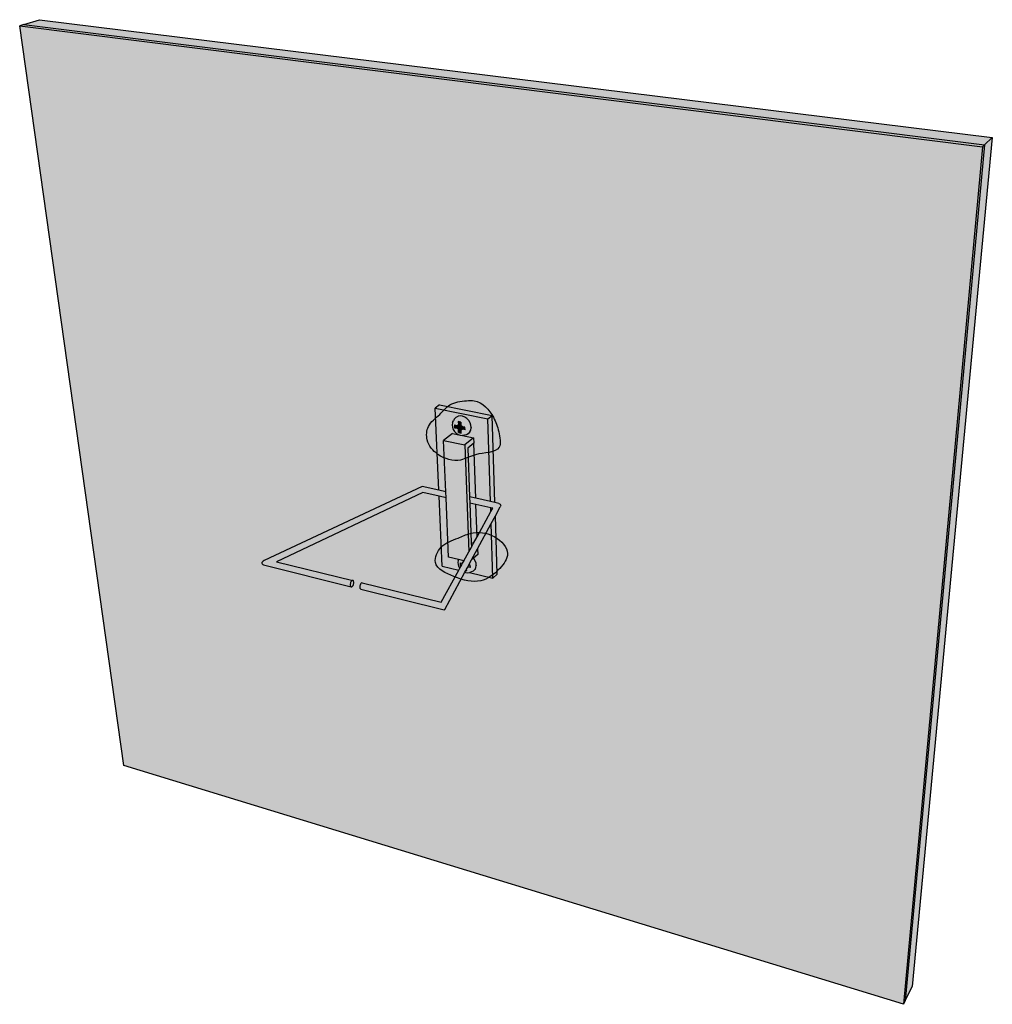
# Model space of a CAD drawing. Units: inches. Extents: x 1583.3 to 1613.4, y 1697 to 1727.5.
import ezdxf

# ---------------------------------------------------------------- set-up
doc = ezdxf.new("R2010")
doc.units = ezdxf.units.IN
doc.header["$MEASUREMENT"] = 0
for name, color, linetype in [('00 STATIC CONTENTS', 7, 'Continuous'), ('80 POST-APPLIED WALL TIE (Select All That Apply)', 7, 'Continuous'), ('842 + Optional SOPRASEAL LIQUID FLASHING', 7, 'Continuous')]:
    doc.layers.add(name, color=color, linetype=linetype)

msp = doc.modelspace()

# ---------------------------------------------------------------- hatches: boundary and pattern name
at = {"layer": '00 STATIC CONTENTS'}
h = msp.add_hatch(color=9, dxfattribs=at)
h.dxf.hatch_style = 1
h.paths.add_polyline_path([(1583.917, 1727.504), (1583.43, 1727.354), (1613.172, 1723.626), (1613.415, 1723.857)])
h.paths.add_polyline_path([(1613.415, 1723.857), (1613.172, 1723.626), (1610.718, 1697.132), (1610.933, 1697.57)])
h = msp.add_hatch(color=252, dxfattribs=at)
h.dxf.hatch_style = 1
h.paths.add_polyline_path([(1583.43, 1727.354), (1583.306, 1727.317), (1613.11, 1723.567), (1613.172, 1723.626)])
h.paths.add_polyline_path([(1613.172, 1723.626), (1613.11, 1723.567), (1610.663, 1697.021), (1610.718, 1697.132)])
h = msp.add_hatch(color=254, dxfattribs=at)
h.dxf.hatch_style = 1
h.paths.add_polyline_path([(1583.306, 1727.317), (1586.535, 1704.417), (1610.663, 1697.021), (1613.11, 1723.567)])
at = {"layer": '80 POST-APPLIED WALL TIE (Select All That Apply)'}
h = msp.add_hatch(color=255, dxfattribs=at)
h.dxf.hatch_style = 1
h.paths.add_polyline_path([(1595.784, 1712.862), (1596.29, 1712.749), (1596.505, 1712.701), (1596.496, 1712.89), (1596.282, 1712.938), (1595.763, 1713.052), (1590.876, 1710.761), (1590.844, 1710.744), (1590.82, 1710.723), (1590.805, 1710.701), (1590.802, 1710.678), (1590.81, 1710.657), (1590.828, 1710.638), (1590.855, 1710.622), (1590.89, 1710.612), (1593.562, 1709.949), (1593.55, 1709.962), (1593.544, 1709.979), (1593.54, 1710), (1593.54, 1710.024), (1593.544, 1710.049), (1593.551, 1710.075), (1593.562, 1710.098), (1593.574, 1710.117), (1593.588, 1710.131), (1593.608, 1710.143), (1591.255, 1710.724)])
h.paths.add_polyline_path([(1593.907, 1710.07), (1593.893, 1710.068), (1593.879, 1710.059), (1593.865, 1710.045), (1593.853, 1710.026), (1593.843, 1710.002), (1593.836, 1709.977), (1593.832, 1709.952), (1593.832, 1709.928), (1593.835, 1709.907), (1593.842, 1709.89), (1593.852, 1709.879), (1593.864, 1709.875), (1596.442, 1709.235), (1596.454, 1709.233), (1596.464, 1709.24), (1597.09, 1710.399), (1597.12, 1710.455), (1597.141, 1710.494), (1597.176, 1710.558), (1597.214, 1710.628), (1597.297, 1710.783), (1597.479, 1711.118), (1597.904, 1711.905), (1598.031, 1712.141), (1598.184, 1712.423), (1598.194, 1712.446), (1598.197, 1712.468), (1598.193, 1712.488), (1598.182, 1712.506), (1598.164, 1712.519), (1598.142, 1712.527), (1598.019, 1712.554), (1597.883, 1712.584), (1597.422, 1712.686), (1597.233, 1712.728), (1597.24, 1712.538), (1597.429, 1712.496), (1597.889, 1712.394), (1597.95, 1712.38), (1597.892, 1712.275), (1597.465, 1711.494), (1597.357, 1711.296), (1597.291, 1711.176), (1597.208, 1711.025), (1597.059, 1710.752), (1597.053, 1710.742), (1597.016, 1710.675), (1596.996, 1710.637), (1596.979, 1710.605), (1596.932, 1710.521), (1596.902, 1710.466), (1596.355, 1709.466)])
h.paths.add_polyline_path([(1597.081, 1714.343), (1596.427, 1714.479), (1596.496, 1712.89), (1596.505, 1712.701), (1596.585, 1710.863), (1596.893, 1710.791), (1597.059, 1710.752), (1597.208, 1711.025)])
h.paths.add_polyline_path([(1597.355, 1714.558), (1597.016, 1714.628), (1597.009, 1714.627), (1596.943, 1714.636), (1596.907, 1714.651), (1596.905, 1714.651), (1596.705, 1714.692), (1596.427, 1714.479), (1597.081, 1714.343)], flags=16)
h.paths.add_polyline_path([(1597.361, 1714.389), (1597.355, 1714.558), (1597.081, 1714.343), (1597.208, 1711.025), (1597.291, 1711.176), (1597.286, 1711.313), (1597.24, 1712.538), (1597.233, 1712.728), (1597.176, 1714.242)])
h.paths.add_polyline_path([(1597.801, 1715.149), (1596.166, 1715.479), (1596.282, 1712.938), (1596.496, 1712.89), (1596.427, 1714.479), (1597.081, 1714.343), (1597.355, 1714.558), (1597.016, 1714.628), (1597.077, 1714.638), (1597.133, 1714.653), (1597.191, 1714.683), (1597.197, 1714.686), (1597.242, 1714.734), (1597.246, 1714.739), (1597.275, 1714.8), (1597.285, 1714.871), (1597.285, 1714.876), (1597.277, 1714.951), (1597.251, 1715.025), (1597.209, 1715.094), (1597.153, 1715.153), (1597.088, 1715.198), (1597.018, 1715.225), (1597.013, 1715.226), (1596.942, 1715.235), (1596.875, 1715.224), (1596.869, 1715.222), (1596.811, 1715.191), (1596.761, 1715.138), (1596.732, 1715.088), (1596.706, 1715.031), (1596.704, 1715.025), (1596.695, 1714.96), (1596.703, 1714.888), (1596.704, 1714.886), (1596.703, 1714.891), (1596.695, 1714.96), (1596.704, 1715.028), (1596.732, 1715.088), (1596.761, 1715.138), (1596.811, 1715.191), (1596.872, 1715.223), (1596.942, 1715.235), (1597.016, 1715.226), (1597.088, 1715.198), (1597.153, 1715.153), (1597.209, 1715.094), (1597.251, 1715.025), (1597.277, 1714.951), (1597.286, 1714.874), (1597.275, 1714.8), (1597.245, 1714.737), (1597.197, 1714.686), (1597.191, 1714.683), (1597.133, 1714.653), (1597.077, 1714.638), (1597.016, 1714.628), (1597.355, 1714.558), (1597.361, 1714.389), (1597.422, 1712.686), (1597.883, 1712.584)])
h.paths.add_polyline_path([(1597.095, 1714.805), (1597.013, 1714.822), (1597.002, 1714.823), (1596.993, 1714.82), (1596.984, 1714.815), (1596.978, 1714.808), (1596.974, 1714.798), (1596.974, 1714.788), (1596.977, 1714.703), (1596.895, 1714.72), (1596.892, 1714.805), (1596.89, 1714.816), (1596.886, 1714.827), (1596.879, 1714.837), (1596.87, 1714.846), (1596.86, 1714.852), (1596.849, 1714.855), (1596.768, 1714.872), (1596.764, 1714.957), (1596.846, 1714.941), (1596.856, 1714.94), (1596.866, 1714.942), (1596.874, 1714.947), (1596.88, 1714.955), (1596.884, 1714.964), (1596.885, 1714.975), (1596.882, 1715.06), (1596.964, 1715.043), (1596.964, 1715.027), (1596.967, 1714.958), (1596.969, 1714.947), (1596.973, 1714.936), (1596.98, 1714.925), (1596.989, 1714.917), (1596.999, 1714.911), (1597.009, 1714.907), (1597.029, 1714.903), (1597.081, 1714.892), (1597.091, 1714.89)], flags=16)
h.paths.add_polyline_path([(1596.98, 1714.896), (1596.979, 1714.901), (1596.976, 1714.907), (1596.973, 1714.912), (1596.969, 1714.916), (1596.964, 1714.919), (1596.958, 1714.921), (1596.918, 1714.93), (1596.917, 1714.953), (1596.967, 1714.964), (1596.967, 1714.964), (1596.962, 1714.963), (1596.917, 1714.953), (1596.918, 1714.93), (1596.962, 1714.92), (1596.974, 1714.913), (1596.979, 1714.9)], flags=0)
h.paths.add_polyline_path([(1597.892, 1712.275), (1597.889, 1712.394), (1597.429, 1712.496), (1597.465, 1711.494)], flags=17)
h.paths.add_polyline_path([(1596.505, 1712.701), (1596.29, 1712.749), (1596.389, 1710.588), (1596.902, 1710.466), (1596.932, 1710.521), (1596.902, 1710.569), (1596.879, 1710.633), (1596.871, 1710.701), (1596.881, 1710.765), (1596.893, 1710.791), (1596.585, 1710.863)])
h.paths.add_polyline_path([(1597.904, 1711.905), (1597.479, 1711.118), (1597.485, 1710.949), (1597.353, 1710.832), (1597.367, 1710.818), (1597.408, 1710.753), (1597.433, 1710.683), (1597.441, 1710.61), (1597.43, 1710.543), (1597.4, 1710.483), (1597.353, 1710.437), (1597.293, 1710.409), (1597.233, 1710.387), (1597.958, 1710.214)], flags=17)
h.paths.add_polyline_path([(1597.479, 1711.118), (1597.297, 1710.783), (1597.353, 1710.832), (1597.485, 1710.949)], flags=16)
h.paths.add_polyline_path([(1597.357, 1711.296), (1597.286, 1711.313), (1597.291, 1711.176)], flags=17)
h.paths.add_polyline_path([(1597.936, 1715.254), (1597.801, 1715.149), (1597.883, 1712.584), (1598.019, 1712.554)])
h.paths.add_polyline_path([(1598.031, 1712.141), (1597.904, 1711.905), (1597.958, 1710.214), (1598.087, 1710.333)], flags=17)
h.paths.add_polyline_path([(1597.95, 1712.38), (1597.889, 1712.394), (1597.892, 1712.275)], flags=17)
h.paths.add_polyline_path([(1597.016, 1714.628), (1597.009, 1714.627), (1596.943, 1714.636), (1596.907, 1714.651), (1596.705, 1714.692), (1596.427, 1714.479), (1597.081, 1714.343), (1597.355, 1714.558)], flags=17)
h.paths.add_polyline_path([(1596.305, 1715.582), (1596.166, 1715.479), (1597.801, 1715.149), (1597.936, 1715.254)])
h.paths.add_polyline_path([(1593.647, 1710.088), (1593.644, 1710.109), (1593.637, 1710.126), (1593.627, 1710.137), (1593.615, 1710.142), (1593.602, 1710.14), (1593.588, 1710.131), (1593.574, 1710.117), (1593.562, 1710.098), (1593.551, 1710.075), (1593.544, 1710.049), (1593.54, 1710.024), (1593.54, 1710), (1593.544, 1709.979), (1593.55, 1709.962), (1593.56, 1709.951), (1593.572, 1709.947), (1593.586, 1709.949), (1593.6, 1709.957), (1593.614, 1709.972), (1593.626, 1709.991), (1593.636, 1710.014), (1593.643, 1710.039), (1593.647, 1710.064)])
h = msp.add_hatch(color=255, dxfattribs=at)
h.dxf.hatch_style = 1
h.paths.add_polyline_path([(1596.882, 1715.06), (1596.964, 1715.027), (1596.964, 1715.043)], flags=17)
h.paths.add_polyline_path([(1596.964, 1715.027), (1596.882, 1715.06), (1596.885, 1714.975), (1596.884, 1714.964), (1596.88, 1714.955), (1596.874, 1714.947), (1596.866, 1714.942), (1596.917, 1714.953), (1596.962, 1714.963), (1596.967, 1714.964)])
h.paths.add_polyline_path([(1596.969, 1714.947), (1596.967, 1714.958), (1596.967, 1714.964), (1596.962, 1714.963), (1596.917, 1714.953), (1596.918, 1714.93), (1596.958, 1714.921), (1596.964, 1714.919), (1596.969, 1714.916), (1596.973, 1714.912), (1596.976, 1714.907), (1596.979, 1714.901), (1596.98, 1714.896), (1596.981, 1714.853), (1596.999, 1714.85), (1597.021, 1714.893), (1597.023, 1714.897), (1597.026, 1714.901), (1597.029, 1714.903), (1597.009, 1714.907), (1596.999, 1714.911), (1596.989, 1714.917), (1596.98, 1714.925), (1596.973, 1714.936)])
h.paths.add_polyline_path([(1596.918, 1714.93), (1596.917, 1714.953), (1596.866, 1714.942), (1596.856, 1714.94), (1596.846, 1714.941), (1596.764, 1714.957), (1596.768, 1714.872)])
h.paths.add_polyline_path([(1596.98, 1714.896), (1596.979, 1714.901), (1596.976, 1714.907), (1596.973, 1714.912), (1596.969, 1714.916), (1596.964, 1714.919), (1596.958, 1714.921), (1596.918, 1714.93), (1596.768, 1714.872), (1596.849, 1714.855), (1596.86, 1714.852), (1596.87, 1714.846), (1596.879, 1714.837), (1596.886, 1714.827), (1596.89, 1714.816), (1596.892, 1714.805), (1596.895, 1714.72), (1596.981, 1714.853)])
h.paths.add_polyline_path([(1596.999, 1714.85), (1596.981, 1714.853), (1596.895, 1714.72), (1596.977, 1714.703), (1596.974, 1714.788), (1596.974, 1714.798), (1596.978, 1714.808)])
h.paths.add_polyline_path([(1597.081, 1714.892), (1597.029, 1714.903), (1597.026, 1714.901), (1597.023, 1714.897), (1597.021, 1714.893), (1596.999, 1714.85), (1596.978, 1714.808), (1596.984, 1714.815), (1596.993, 1714.82), (1597.002, 1714.823), (1597.013, 1714.822), (1597.095, 1714.805)])
h.paths.add_polyline_path([(1597.091, 1714.89), (1597.081, 1714.892), (1597.095, 1714.805)], flags=17)
h = msp.add_hatch(color=255, dxfattribs=at)
h.dxf.hatch_style = 1
h.paths.add_polyline_path([(1597.141, 1710.494), (1597.12, 1710.455), (1597.143, 1710.449)], flags=17)
h.paths.add_polyline_path([(1597.399, 1710.481), (1597.403, 1710.487), (1597.43, 1710.543), (1597.44, 1710.608), (1597.44, 1710.613), (1597.433, 1710.683), (1597.408, 1710.753), (1597.367, 1710.818), (1597.353, 1710.832), (1597.297, 1710.783), (1597.214, 1710.628), (1597.245, 1710.62), (1597.254, 1710.619), (1597.257, 1710.539), (1597.178, 1710.558), (1597.176, 1710.558), (1597.141, 1710.494), (1597.143, 1710.449), (1597.12, 1710.455), (1597.09, 1710.399), (1597.105, 1710.393), (1597.11, 1710.391), (1597.173, 1710.381), (1597.229, 1710.388), (1597.232, 1710.388), (1597.24, 1710.389), (1597.293, 1710.409), (1597.349, 1710.435), (1597.355, 1710.439)])
h.paths.add_polyline_path([(1597.245, 1710.62), (1597.214, 1710.628), (1597.176, 1710.558), (1597.178, 1710.558), (1597.257, 1710.539)], flags=17)
h.paths.add_polyline_path([(1597.254, 1710.619), (1597.245, 1710.62), (1597.257, 1710.539)], flags=16)
h.paths.add_polyline_path([(1597.016, 1710.675), (1596.938, 1710.693), (1596.942, 1710.614), (1596.996, 1710.637)], flags=17)
h.paths.add_polyline_path([(1596.996, 1710.637), (1596.942, 1710.614), (1596.979, 1710.605)], flags=17)
h.paths.add_polyline_path([(1597.053, 1710.742), (1597.053, 1710.753), (1596.893, 1710.791), (1596.882, 1710.768), (1596.88, 1710.761), (1596.871, 1710.701), (1596.879, 1710.637), (1596.88, 1710.632), (1596.902, 1710.569), (1596.932, 1710.521), (1596.979, 1710.605), (1596.942, 1710.614), (1596.938, 1710.693), (1597.016, 1710.675)])
h.paths.add_polyline_path([(1597.059, 1710.752), (1597.053, 1710.753), (1597.053, 1710.742)])
at = {"layer": '842 + Optional SOPRASEAL LIQUID FLASHING'}
h = msp.add_hatch(color=251, dxfattribs=at)
h.dxf.hatch_style = 1
edge = h.paths.add_edge_path()
edge.add_spline(control_points=[(1597.139, 1715.708), (1596.958, 1715.692), (1596.617, 1715.647), (1596.308, 1715.245), (1595.908, 1714.978), (1595.879, 1714.425), (1596.254, 1713.96), (1596.907, 1713.774), (1597.454, 1714.125), (1598.267, 1714.065), (1598.141, 1714.773), (1597.973, 1715.281), (1597.566, 1715.739), (1597.221, 1715.715), (1597.139, 1715.708)], knot_values=[0, 0, 0, 0, 0.53063, 0.963941, 1.474511, 1.891196, 2.446693, 3.168343, 3.656187, 4.424247, 4.905351, 5.382631, 6.165532, 6.406203, 6.406203, 6.406203, 6.406203], degree=3, periodic=0)
edge = h.paths.add_edge_path()
edge.add_spline(control_points=[(1596.877, 1711.456), (1596.69, 1711.38), (1596.331, 1711.274), (1596.028, 1710.575), (1596.81, 1710.215), (1597.551, 1710.009), (1598.141, 1710.435), (1598.554, 1711.017), (1597.998, 1711.604), (1597.355, 1711.678), (1597.001, 1711.506), (1596.877, 1711.456)], knot_values=[0, 0, 0, 0, 0.597083, 1.098662, 1.816151, 2.657845, 3.361657, 3.88003, 4.527379, 5.300913, 5.699082, 5.699082, 5.699082, 5.699082], degree=3, periodic=0)

# ---------------------------------------------------------------- linework, layer by layer
at = {"layer": '00 STATIC CONTENTS'}
for p, q in [((1583.43, 1727.354), (1583.917, 1727.504)), ((1583.917, 1727.504), (1613.415, 1723.857)), ((1583.43, 1727.354), (1583.306, 1727.317)), ((1583.306, 1727.317), (1613.11, 1723.567)), ((1586.535, 1704.417), (1583.306, 1727.317)), ((1583.43, 1727.354), (1613.172, 1723.626)), ((1613.415, 1723.857), (1610.933, 1697.57)), ((1613.172, 1723.626), (1613.415, 1723.857)), ((1613.11, 1723.567), (1610.663, 1697.021)), ((1613.172, 1723.626), (1610.718, 1697.132)), ((1613.172, 1723.626), (1613.11, 1723.567)), ((1610.663, 1697.021), (1586.535, 1704.417)), ((1610.718, 1697.132), (1610.933, 1697.57)), ((1610.718, 1697.132), (1610.663, 1697.021))]:
    msp.add_line(p, q, dxfattribs=at)
at = {"layer": '80 POST-APPLIED WALL TIE (Select All That Apply)'}
for p, q in [((1596.305, 1715.582), (1596.166, 1715.479)), ((1596.166, 1715.479), (1597.801, 1715.149)), ((1596.282, 1712.938), (1596.166, 1715.479)), ((1596.305, 1715.582), (1597.936, 1715.254)), ((1596.704, 1715.025), (1596.695, 1714.96)), ((1596.706, 1715.031), (1596.704, 1715.025)), ((1596.706, 1715.031), (1596.732, 1715.088)), ((1596.761, 1715.138), (1596.732, 1715.088)), ((1596.811, 1715.191), (1596.761, 1715.138)), ((1596.869, 1715.222), (1596.811, 1715.191)), ((1596.875, 1715.224), (1596.869, 1715.222)), ((1596.942, 1715.235), (1596.875, 1715.224)), ((1596.964, 1715.043), (1596.882, 1715.06)), ((1596.882, 1715.06), (1596.964, 1715.027)), ((1596.882, 1715.06), (1596.885, 1714.975)), ((1597.013, 1715.226), (1596.942, 1715.235)), ((1596.964, 1715.043), (1596.964, 1715.027)), ((1596.964, 1715.027), (1596.967, 1714.964)), ((1597.018, 1715.225), (1597.013, 1715.226)), ((1597.088, 1715.198), (1597.018, 1715.225)), ((1597.153, 1715.153), (1597.088, 1715.198)), ((1597.209, 1715.094), (1597.153, 1715.153)), ((1597.251, 1715.025), (1597.209, 1715.094)), ((1597.277, 1714.951), (1597.251, 1715.025)), ((1597.801, 1715.149), (1597.936, 1715.254)), ((1597.883, 1712.584), (1597.801, 1715.149)), ((1598.019, 1712.554), (1597.936, 1715.254)), ((1596.705, 1714.692), (1596.427, 1714.479)), ((1596.695, 1714.96), (1596.703, 1714.891)), ((1596.703, 1714.891), (1596.704, 1714.886)), ((1596.704, 1714.886), (1596.727, 1714.819)), ((1596.705, 1714.692), (1596.905, 1714.651)), ((1596.727, 1714.819), (1596.766, 1714.757)), ((1596.764, 1714.957), (1596.768, 1714.872)), ((1596.764, 1714.957), (1596.846, 1714.941)), ((1596.766, 1714.757), (1596.816, 1714.704)), ((1596.768, 1714.872), (1596.918, 1714.93)), ((1596.768, 1714.872), (1596.849, 1714.855)), ((1596.816, 1714.704), (1596.875, 1714.663)), ((1596.856, 1714.94), (1596.846, 1714.941)), ((1596.849, 1714.855), (1596.86, 1714.852)), ((1596.866, 1714.942), (1596.856, 1714.94)), ((1596.86, 1714.852), (1596.87, 1714.846)), ((1596.866, 1714.942), (1596.917, 1714.953)), ((1596.874, 1714.947), (1596.866, 1714.942)), ((1596.87, 1714.846), (1596.879, 1714.837)), ((1596.88, 1714.955), (1596.874, 1714.947)), ((1596.879, 1714.837), (1596.886, 1714.827)), ((1596.884, 1714.964), (1596.88, 1714.955)), ((1596.885, 1714.975), (1596.884, 1714.964)), ((1596.886, 1714.827), (1596.89, 1714.816)), ((1596.89, 1714.816), (1596.892, 1714.805)), ((1596.895, 1714.72), (1596.892, 1714.805)), ((1596.895, 1714.72), (1596.981, 1714.853)), ((1596.895, 1714.72), (1596.977, 1714.703)), ((1596.917, 1714.953), (1596.962, 1714.963)), ((1596.917, 1714.953), (1596.918, 1714.93)), ((1596.918, 1714.93), (1596.958, 1714.921)), ((1596.958, 1714.921), (1596.964, 1714.919)), ((1596.967, 1714.964), (1596.962, 1714.963)), ((1596.964, 1714.919), (1596.969, 1714.916)), ((1596.967, 1714.964), (1596.967, 1714.958)), ((1596.969, 1714.947), (1596.967, 1714.958)), ((1596.973, 1714.936), (1596.969, 1714.947)), ((1596.969, 1714.916), (1596.973, 1714.912)), ((1596.98, 1714.925), (1596.973, 1714.936)), ((1596.973, 1714.912), (1596.976, 1714.907)), ((1596.974, 1714.798), (1596.978, 1714.808)), ((1596.974, 1714.788), (1596.974, 1714.798)), ((1596.977, 1714.703), (1596.974, 1714.788)), ((1596.976, 1714.907), (1596.979, 1714.901)), ((1596.978, 1714.808), (1596.999, 1714.85)), ((1596.978, 1714.808), (1596.984, 1714.815)), ((1596.979, 1714.901), (1596.98, 1714.896)), ((1596.989, 1714.917), (1596.98, 1714.925)), ((1596.981, 1714.853), (1596.98, 1714.896)), ((1596.981, 1714.853), (1596.999, 1714.85)), ((1596.984, 1714.815), (1596.993, 1714.82)), ((1596.999, 1714.911), (1596.989, 1714.917)), ((1596.993, 1714.82), (1597.002, 1714.823)), ((1597.009, 1714.907), (1596.999, 1714.911)), ((1596.999, 1714.85), (1597.021, 1714.893)), ((1596.999, 1714.85), (1597.002, 1714.849)), ((1597.002, 1714.823), (1597.013, 1714.822)), ((1597.005, 1714.848), (1597.006, 1714.848)), ((1597.029, 1714.903), (1597.009, 1714.907)), ((1597.095, 1714.805), (1597.013, 1714.822)), ((1597.02, 1714.887), (1597.021, 1714.893)), ((1597.02, 1714.885), (1597.02, 1714.887)), ((1597.021, 1714.877), (1597.02, 1714.883)), ((1597.021, 1714.893), (1597.023, 1714.897)), ((1597.023, 1714.897), (1597.026, 1714.901)), ((1597.026, 1714.901), (1597.029, 1714.903)), ((1597.081, 1714.892), (1597.029, 1714.903)), ((1597.095, 1714.805), (1597.081, 1714.892)), ((1597.091, 1714.89), (1597.081, 1714.892)), ((1597.095, 1714.805), (1597.091, 1714.89)), ((1597.191, 1714.683), (1597.133, 1714.653)), ((1597.197, 1714.686), (1597.191, 1714.683)), ((1597.197, 1714.686), (1597.242, 1714.734)), ((1597.246, 1714.739), (1597.242, 1714.734)), ((1597.246, 1714.739), (1597.275, 1714.8)), ((1597.275, 1714.8), (1597.285, 1714.871)), ((1597.285, 1714.876), (1597.277, 1714.951)), ((1597.285, 1714.876), (1597.285, 1714.871)), ((1596.427, 1714.479), (1597.081, 1714.343)), ((1596.496, 1712.89), (1596.427, 1714.479)), ((1596.878, 1714.661), (1596.875, 1714.663)), ((1596.878, 1714.661), (1596.905, 1714.651)), ((1596.905, 1714.651), (1596.907, 1714.651)), ((1596.907, 1714.651), (1596.943, 1714.636)), ((1596.943, 1714.636), (1597.009, 1714.627)), ((1597.016, 1714.628), (1597.009, 1714.627)), ((1597.077, 1714.638), (1597.016, 1714.628)), ((1597.016, 1714.628), (1597.355, 1714.558)), ((1597.133, 1714.653), (1597.077, 1714.638)), ((1597.355, 1714.558), (1597.081, 1714.343)), ((1597.361, 1714.389), (1597.176, 1714.242)), ((1597.355, 1714.558), (1597.361, 1714.389)), ((1597.422, 1712.686), (1597.361, 1714.389)), ((1597.081, 1714.343), (1597.208, 1711.025)), ((1597.176, 1714.242), (1597.233, 1712.728)), ((1595.763, 1713.052), (1590.876, 1710.761)), ((1595.784, 1712.862), (1591.255, 1710.724)), ((1596.282, 1712.938), (1595.763, 1713.052)), ((1596.29, 1712.749), (1595.784, 1712.862)), ((1596.496, 1712.89), (1596.282, 1712.938)), ((1596.505, 1712.701), (1596.496, 1712.89)), ((1596.389, 1710.588), (1596.29, 1712.749)), ((1596.505, 1712.701), (1596.29, 1712.749)), ((1596.585, 1710.863), (1596.505, 1712.701)), ((1597.422, 1712.686), (1597.233, 1712.728)), ((1597.233, 1712.728), (1597.24, 1712.538)), ((1597.883, 1712.584), (1597.422, 1712.686)), ((1598.019, 1712.554), (1597.883, 1712.584)), ((1598.142, 1712.527), (1598.019, 1712.554)), ((1597.429, 1712.496), (1597.24, 1712.538)), ((1597.24, 1712.538), (1597.286, 1711.313)), ((1597.465, 1711.494), (1597.429, 1712.496)), ((1597.889, 1712.394), (1597.429, 1712.496)), ((1597.465, 1711.494), (1597.892, 1712.275)), ((1597.892, 1712.275), (1597.889, 1712.394)), ((1597.95, 1712.38), (1597.889, 1712.394)), ((1597.892, 1712.275), (1597.95, 1712.38)), ((1598.031, 1712.141), (1598.184, 1712.423)), ((1598.142, 1712.527), (1598.164, 1712.519)), ((1598.164, 1712.519), (1598.182, 1712.506)), ((1598.182, 1712.506), (1598.193, 1712.488)), ((1598.194, 1712.446), (1598.184, 1712.423)), ((1598.193, 1712.488), (1598.197, 1712.468)), ((1598.197, 1712.468), (1598.194, 1712.446)), ((1597.904, 1711.905), (1598.031, 1712.141)), ((1598.087, 1710.333), (1598.031, 1712.141)), ((1597.479, 1711.118), (1597.904, 1711.905)), ((1597.958, 1710.214), (1597.904, 1711.905)), ((1597.357, 1711.296), (1597.465, 1711.494)), ((1597.059, 1710.752), (1597.208, 1711.025)), ((1597.208, 1711.025), (1597.291, 1711.176)), ((1597.286, 1711.313), (1597.357, 1711.296)), ((1597.286, 1711.313), (1597.291, 1711.176)), ((1597.291, 1711.176), (1597.357, 1711.296)), ((1597.297, 1710.783), (1597.479, 1711.118)), ((1597.479, 1711.118), (1597.485, 1710.949)), ((1590.82, 1710.723), (1590.805, 1710.701)), ((1590.844, 1710.744), (1590.82, 1710.723)), ((1590.876, 1710.761), (1590.844, 1710.744)), ((1591.255, 1710.724), (1593.615, 1710.142)), ((1596.893, 1710.791), (1596.585, 1710.863)), ((1596.88, 1710.761), (1596.871, 1710.701)), ((1596.882, 1710.768), (1596.88, 1710.761)), ((1596.882, 1710.768), (1596.893, 1710.791)), ((1597.053, 1710.753), (1596.893, 1710.791)), ((1597.016, 1710.675), (1597.053, 1710.742)), ((1597.053, 1710.753), (1597.053, 1710.742)), ((1597.059, 1710.752), (1597.053, 1710.753)), ((1597.053, 1710.742), (1597.059, 1710.752)), ((1597.214, 1710.628), (1597.297, 1710.783)), ((1597.353, 1710.832), (1597.297, 1710.783)), ((1597.485, 1710.949), (1597.353, 1710.832)), ((1597.367, 1710.818), (1597.353, 1710.832)), ((1597.408, 1710.753), (1597.367, 1710.818)), ((1597.433, 1710.683), (1597.408, 1710.753)), ((1590.805, 1710.701), (1590.802, 1710.678)), ((1590.802, 1710.678), (1590.81, 1710.657)), ((1590.81, 1710.657), (1590.828, 1710.638)), ((1590.828, 1710.638), (1590.855, 1710.622)), ((1590.855, 1710.622), (1590.89, 1710.612)), ((1590.89, 1710.612), (1593.572, 1709.947)), ((1596.355, 1709.466), (1596.902, 1710.466)), ((1596.389, 1710.588), (1596.902, 1710.466)), ((1596.871, 1710.701), (1596.879, 1710.637)), ((1596.879, 1710.637), (1596.88, 1710.632)), ((1596.88, 1710.632), (1596.902, 1710.569)), ((1596.902, 1710.569), (1596.932, 1710.521)), ((1596.902, 1710.466), (1596.932, 1710.521)), ((1596.932, 1710.521), (1596.979, 1710.605)), ((1596.938, 1710.693), (1596.942, 1710.614)), ((1596.938, 1710.693), (1597.016, 1710.675)), ((1596.942, 1710.614), (1596.996, 1710.637)), ((1596.942, 1710.614), (1596.979, 1710.605)), ((1596.979, 1710.605), (1596.996, 1710.637)), ((1596.996, 1710.637), (1597.016, 1710.675)), ((1597.09, 1710.399), (1597.12, 1710.455)), ((1597.12, 1710.455), (1597.141, 1710.494)), ((1597.12, 1710.455), (1597.143, 1710.449)), ((1597.141, 1710.494), (1597.176, 1710.558)), ((1597.143, 1710.449), (1597.141, 1710.494)), ((1597.176, 1710.558), (1597.214, 1710.628)), ((1597.176, 1710.558), (1597.178, 1710.558)), ((1597.257, 1710.539), (1597.178, 1710.558)), ((1597.245, 1710.62), (1597.214, 1710.628)), ((1597.293, 1710.409), (1597.24, 1710.389)), ((1597.257, 1710.539), (1597.245, 1710.62)), ((1597.254, 1710.619), (1597.245, 1710.62)), ((1597.257, 1710.539), (1597.254, 1710.619)), ((1597.349, 1710.435), (1597.293, 1710.409)), ((1597.355, 1710.439), (1597.349, 1710.435)), ((1597.355, 1710.439), (1597.399, 1710.481)), ((1597.403, 1710.487), (1597.399, 1710.481)), ((1597.403, 1710.487), (1597.43, 1710.543)), ((1597.43, 1710.543), (1597.44, 1710.608)), ((1597.44, 1710.613), (1597.433, 1710.683)), ((1597.44, 1710.613), (1597.44, 1710.608)), ((1593.574, 1710.117), (1593.562, 1710.098)), ((1593.588, 1710.131), (1593.574, 1710.117)), ((1593.602, 1710.14), (1593.588, 1710.131)), ((1593.615, 1710.142), (1593.602, 1710.14)), ((1593.627, 1710.137), (1593.615, 1710.142)), ((1593.637, 1710.126), (1593.627, 1710.137)), ((1593.644, 1710.109), (1593.637, 1710.126)), ((1593.647, 1710.088), (1593.644, 1710.109)), ((1596.464, 1709.24), (1597.09, 1710.399)), ((1597.09, 1710.399), (1597.105, 1710.393)), ((1597.11, 1710.391), (1597.105, 1710.393)), ((1597.11, 1710.391), (1597.173, 1710.381)), ((1597.173, 1710.381), (1597.229, 1710.388)), ((1597.229, 1710.388), (1597.958, 1710.214)), ((1597.229, 1710.388), (1597.232, 1710.388)), ((1597.232, 1710.388), (1597.24, 1710.389)), ((1597.958, 1710.214), (1598.087, 1710.333)), ((1593.544, 1710.049), (1593.54, 1710.024)), ((1593.54, 1710.024), (1593.54, 1710)), ((1593.54, 1710), (1593.544, 1709.979)), ((1593.551, 1710.075), (1593.544, 1710.049)), ((1593.544, 1709.979), (1593.55, 1709.962)), ((1593.55, 1709.962), (1593.56, 1709.951)), ((1593.562, 1710.098), (1593.551, 1710.075)), ((1593.56, 1709.951), (1593.572, 1709.947)), ((1593.572, 1709.947), (1593.586, 1709.949)), ((1593.586, 1709.949), (1593.6, 1709.957)), ((1593.6, 1709.957), (1593.614, 1709.972)), ((1593.614, 1709.972), (1593.626, 1709.991)), ((1593.626, 1709.991), (1593.636, 1710.014)), ((1593.636, 1710.014), (1593.643, 1710.039)), ((1593.643, 1710.039), (1593.647, 1710.064)), ((1593.647, 1710.064), (1593.647, 1710.088)), ((1593.836, 1709.977), (1593.832, 1709.952)), ((1593.832, 1709.952), (1593.832, 1709.928)), ((1593.832, 1709.928), (1593.835, 1709.907)), ((1593.835, 1709.907), (1593.842, 1709.89)), ((1593.843, 1710.002), (1593.836, 1709.977)), ((1593.842, 1709.89), (1593.852, 1709.879)), ((1593.853, 1710.026), (1593.843, 1710.002)), ((1593.852, 1709.879), (1593.864, 1709.875)), ((1593.865, 1710.045), (1593.853, 1710.026)), ((1593.864, 1709.875), (1596.442, 1709.235)), ((1593.879, 1710.059), (1593.865, 1710.045)), ((1593.893, 1710.068), (1593.879, 1710.059)), ((1593.907, 1710.07), (1593.893, 1710.068)), ((1593.907, 1710.07), (1596.355, 1709.466)), ((1596.454, 1709.233), (1596.442, 1709.235)), ((1596.464, 1709.24), (1596.454, 1709.233))]:
    msp.add_line(p, q, dxfattribs=at)
at = {"layer": '842 + Optional SOPRASEAL LIQUID FLASHING'}
for points, knots in [([(1597.139, 1715.708), (1596.958, 1715.692), (1596.617, 1715.647), (1596.308, 1715.245), (1595.908, 1714.978), (1595.879, 1714.425), (1596.254, 1713.96), (1596.907, 1713.774), (1597.454, 1714.125), (1598.267, 1714.065), (1598.141, 1714.773), (1597.973, 1715.281), (1597.566, 1715.739), (1597.221, 1715.715), (1597.139, 1715.708)], [0, 0, 0, 0, 0.53063, 0.963941, 1.474511, 1.891196, 2.446693, 3.168343, 3.656187, 4.424247, 4.905351, 5.382631, 6.165532, 6.406203, 6.406203, 6.406203, 6.406203]), ([(1596.877, 1711.456), (1596.69, 1711.38), (1596.331, 1711.274), (1596.028, 1710.575), (1596.81, 1710.215), (1597.551, 1710.009), (1598.141, 1710.435), (1598.554, 1711.017), (1597.998, 1711.604), (1597.355, 1711.678), (1597.001, 1711.506), (1596.877, 1711.456)], [0, 0, 0, 0, 0.597083, 1.098662, 1.816151, 2.657845, 3.361657, 3.88003, 4.527379, 5.300913, 5.699082, 5.699082, 5.699082, 5.699082])]:
    msp.add_open_spline(points, degree=3, knots=knots, dxfattribs=at)

doc.saveas('drawing.dxf')
